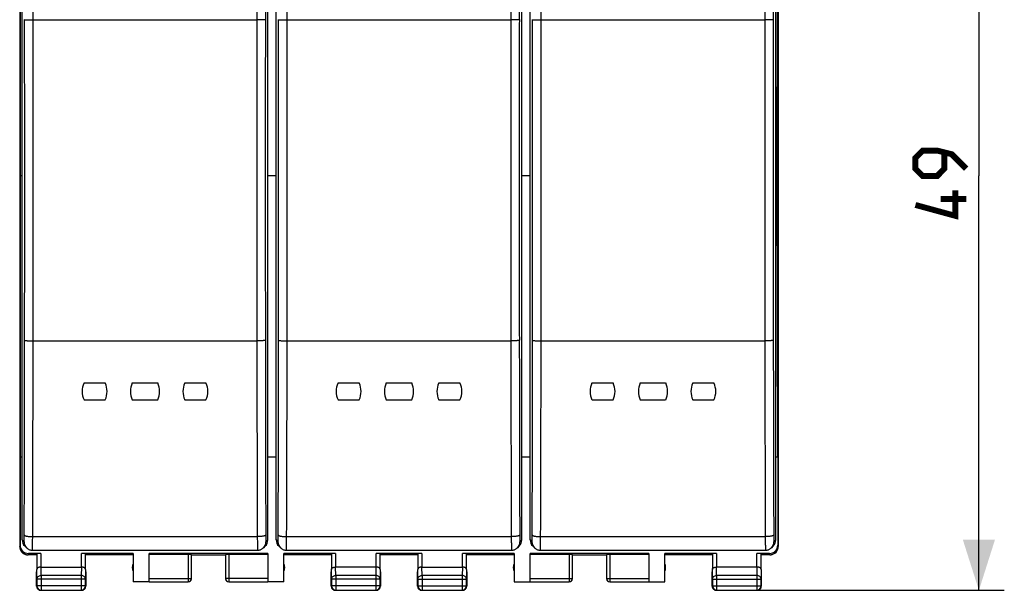
# Model space of a CAD drawing. Units: millimetres. Extents: x -73 to 36, y -24 to 47.
# Drawn here: x -22 to 36, y -24 to 9 of the extents above; entities that cross this region are included whole.
import ezdxf

# ---------------------------------------------------------------- set-up
doc = ezdxf.new("R2010")
doc.units = ezdxf.units.MM
doc.header["$LTSCALE"] = 16.335
doc.layers.get('0').update_dxf_attribs({"linetype": 'CONTINUOUS'})
for name, color, linetype in [('ASSI', 7, 'CONTINUOUS'), ('DRAFT', 7, 'CONTINUOUS'), ('RACCORDO', 7, 'CONTINUOUS'), ('SMUSSO', 7, 'CONTINUOUS')]:
    doc.layers.add(name, color=color, linetype=linetype)
doc.styles.get("Standard").update_dxf_attribs({"font": 'txt', "width": 0.8})
doc.dimstyles.new('DIMSTYLE_1', dxfattribs={"dimtxt": 3, "dimasz": 3, "dimexe": 1.5, "dimexo": 0.5, "dimgap": 0.75, "dimtad": 1, "dimtxsty": 'STANDARD', "dimblk": '_FILLED', "dimblk1": '_FILLED', "dimblk2": '_FILLED', "dimcen": 0, "dimazin": 2, "dimtfac": 1, "dimtofl": 0, "dimtmove": 0, "dimatfit": 3, "dimldrblk": '_FILLED', "dimfxl": 1, "dimtolj": 1, "dimarcsym": 0})

# ---------------------------------------------------------------- blocks, each defined once
blk = doc.blocks.new('_FILLED')
at = {"color": 0, "linetype": 'BYBLOCK'}
blk.add_solid([(0, 0), (-1, 0.317), (-1, -0.317)], dxfattribs=at)
blk = doc.blocks.new('*D1')
at = {"color": 7, "linetype": 'CONTINUOUS'}
for p, q in [((21.65, 24.5), (35.75, 24.5)), ((34.25, 24.5), (34.25, 0)), ((34.25, -24.5), (34.25, 0)), ((19.25, -24.5), (35.75, -24.5))]:
    blk.add_line(p, q, dxfattribs=at)
at = {"color": 7, "linetype": 'CONTINUOUS', "xscale": 3, "yscale": 3, "zscale": 3}
for p, rotation in [((34.25, 24.5), 90), ((34.25, -24.5), 270)]:
    blk.add_blockref('_FILLED', p, dxfattribs=dict(at, rotation=rotation))
at = {"color": 7, "linetype": 'CONTINUOUS', "insert": (30.5, 0), "char_height": 3, "width": 7.07143, "attachment_point": 2, "rotation": 90, "line_spacing_factor": 0.9}
blk.add_mtext('{\\ftxt;\\W0.0001;\\H0.0001;\\~}{\\ftxt;\\W1.5714285714;\\H3.0; }{\\ftxt;\\W0.0001;\\H0.0001;\\~}', dxfattribs=at)

msp = doc.modelspace()

# ---------------------------------------------------------------- linework, layer by layer
at = {"color": 7, "linetype": 'CONTINUOUS'}
for p, q in [((-22.4, 21.9), (-22.4, -21.9)), ((-22.374, 21.821), (-22.374, -21.821)), ((22.374, 21.821), (22.374, -21.821)), ((22.4, 21.9), (22.4, -21.9)), ((-22.345, 0), (-22.373, 16.6)), ((22.345, 0), (22.373, 16.6)), ((-22.373, -16.6), (-22.345, 0)), ((22.373, -16.6), (22.345, 0)), ((-18.6, -12.241), (-17.35, -12.241)), ((-15.75, -12.241), (-14.25, -12.241)), ((-12.65, -12.241), (-11.4, -12.241)), ((-3.6, -12.241), (-2.35, -12.241)), ((-0.75, -12.241), (0.75, -12.241)), ((2.35, -12.241), (3.6, -12.241)), ((11.4, -12.241), (12.65, -12.241)), ((14.25, -12.241), (15.75, -12.241)), ((17.35, -12.241), (18.6, -12.241)), ((-18.6, -13.237), (-17.35, -13.237)), ((-15.75, -13.237), (-14.25, -13.237)), ((-12.65, -13.237), (-11.4, -13.237)), ((-3.6, -13.237), (-2.35, -13.237)), ((-0.75, -13.237), (0.75, -13.237)), ((2.35, -13.237), (3.6, -13.237)), ((11.4, -13.237), (12.65, -13.237)), ((14.25, -13.237), (15.75, -13.237)), ((17.35, -13.237), (18.6, -13.237)), ((-22.373, -16.6), (-22.373, -21.821)), ((22.373, -16.6), (22.373, -21.821)), ((-21.4, -22.4), (-21.9, -22.4)), ((-21.143, -22.321), (-21.874, -22.321)), ((-21.393, -22.334), (-21.393, -23.267)), ((-15.691, -22.321), (-18.757, -22.321)), ((-18.507, -23.267), (-18.507, -22.334)), ((-15.7, -22.4), (-18.5, -22.4)), ((-15.7, -22.4), (-15.691, -22.321)), ((-15.691, -22.321), (-15.691, -23.991)), ((-7.741, -22.321), (-14.759, -22.321)), ((-14.759, -23.991), (-14.759, -22.321)), ((-14.75, -23.991), (-14.75, -22.321)), ((-12.45, -22.374), (-14.75, -22.374)), ((-12.25, -23.798), (-12.25, -22.384)), ((-12.25, -22.4), (-10.25, -22.4)), ((-10.25, -22.384), (-10.25, -23.798)), ((-7.75, -22.374), (-10.05, -22.374)), ((-7.75, -22.321), (-7.75, -23.991)), ((-7.741, -22.321), (-7.741, -23.991)), ((-3.743, -22.321), (-6.809, -22.321)), ((-6.809, -22.321), (-6.8, -22.4)), ((-6.809, -23.991), (-6.809, -22.321)), ((-4, -22.4), (-6.8, -22.4)), ((-3.993, -22.334), (-3.993, -23.267)), ((1.357, -22.321), (-1.357, -22.321)), ((-1.107, -23.267), (-1.107, -22.334)), ((1.1, -22.4), (-1.1, -22.4)), ((1.107, -22.334), (1.107, -23.267)), ((6.808, -22.321), (3.743, -22.321)), ((3.993, -23.267), (3.993, -22.334)), ((6.8, -22.4), (4, -22.4)), ((6.8, -22.4), (6.808, -22.321)), ((6.808, -22.321), (6.808, -23.992)), ((14.759, -22.321), (7.741, -22.321)), ((7.741, -23.992), (7.741, -22.321)), ((7.75, -23.992), (7.75, -22.321)), ((10.05, -22.374), (7.75, -22.374)), ((10.25, -23.798), (10.25, -22.384)), ((10.25, -22.4), (12.25, -22.4)), ((12.25, -22.384), (12.25, -23.798)), ((14.75, -22.374), (12.45, -22.374)), ((14.75, -22.321), (14.75, -23.992)), ((14.759, -22.321), (14.759, -23.992)), ((18.757, -22.321), (15.692, -22.321)), ((15.692, -22.321), (15.7, -22.4)), ((15.692, -23.992), (15.692, -22.321)), ((18.5, -22.4), (15.7, -22.4)), ((18.507, -22.334), (18.507, -23.267)), ((21.874, -22.321), (21.143, -22.321)), ((21.393, -23.267), (21.393, -22.334)), ((21.9, -22.4), (21.4, -22.4)), ((-21.143, -23.123), (-18.757, -23.123)), ((-1.357, -23.123), (-3.743, -23.123)), ((1.357, -23.123), (3.743, -23.123)), ((21.143, -23.123), (18.757, -23.123)), ((-21.4, -23.844), (-21.4, -23.41)), ((-18.5, -23.41), (-18.5, -23.844)), ((-4, -23.844), (-4, -23.41)), ((-1.1, -23.41), (-1.1, -23.844)), ((1.1, -23.844), (1.1, -23.41)), ((4, -23.41), (4, -23.844)), ((18.5, -23.844), (18.5, -23.41)), ((21.4, -23.41), (21.4, -23.844)), ((-21.387, -23.844), (-21.387, -24.237)), ((-18.513, -24.237), (-18.513, -23.844)), ((-15.691, -23.991), (-15.7, -24)), ((-14.75, -23.991), (-15.691, -23.991)), ((-14.75, -23.998), (-12.45, -23.998)), ((-10.05, -23.998), (-7.75, -23.998)), ((-6.809, -23.991), (-7.75, -23.991)), ((-6.8, -24), (-6.809, -23.991)), ((-3.987, -23.844), (-3.987, -24.237)), ((-1.113, -24.237), (-1.113, -23.844)), ((1.112, -23.844), (1.112, -24.238)), ((3.988, -24.238), (3.988, -23.844)), ((6.808, -23.992), (7.75, -23.992)), ((7.75, -23.998), (10.05, -23.998)), ((12.45, -23.998), (14.75, -23.998)), ((14.75, -23.992), (15.692, -23.992)), ((18.512, -23.844), (18.512, -24.238)), ((21.388, -24.238), (21.388, -23.844)), ((-21.137, -24.487), (-18.763, -24.487)), ((-3.737, -24.487), (-1.363, -24.487)), ((1.362, -24.488), (3.738, -24.488)), ((18.762, -24.488), (21.138, -24.488))]:
    msp.add_line(p, q, dxfattribs=at)
at = {"color": 250, "linetype": 'CONTINUOUS'}
for p, q in [((-22.399, -21.9), (-22.373, -21.821)), ((22.373, -21.821), (22.399, -21.9)), ((-21.9, -22.4), (-21.874, -22.321)), ((-21.9, -22.4), (-21.873, -22.321)), ((-21.143, -22.321), (-21.143, -23.123)), ((-18.757, -23.123), (-18.757, -22.321)), ((-12.45, -22.374), (-12.45, -23.998)), ((-10.05, -22.374), (-10.05, -23.998)), ((-3.743, -22.321), (-3.743, -23.123)), ((-1.357, -23.123), (-1.357, -22.321)), ((1.357, -22.321), (1.357, -23.123)), ((3.743, -23.123), (3.743, -22.321)), ((10.05, -22.374), (10.05, -23.998)), ((12.45, -22.374), (12.45, -23.998)), ((18.757, -22.321), (18.757, -23.123)), ((21.143, -23.123), (21.143, -22.321)), ((21.873, -22.321), (21.9, -22.4)), ((21.874, -22.321), (21.9, -22.4)), ((-21.137, -23.628), (-21.142, -23.123)), ((-18.758, -23.123), (-18.763, -23.628)), ((-3.737, -23.628), (-3.742, -23.123)), ((-1.358, -23.123), (-1.363, -23.628)), ((1.362, -23.628), (1.357, -23.123)), ((3.743, -23.123), (3.738, -23.628)), ((18.762, -23.628), (18.757, -23.123)), ((21.143, -23.123), (21.138, -23.628)), ((-21.387, -23.844), (-21.393, -23.267)), ((-18.763, -23.628), (-21.137, -23.628)), ((-21.137, -23.628), (-21.137, -24.487)), ((-18.763, -23.628), (-18.763, -24.487)), ((-18.507, -23.267), (-18.513, -23.844)), ((-14.75, -23.798), (-12.25, -23.798)), ((-7.75, -23.798), (-10.25, -23.798)), ((-3.987, -23.844), (-3.993, -23.267)), ((-1.363, -23.628), (-3.737, -23.628)), ((-3.737, -23.628), (-3.737, -24.487)), ((-1.363, -23.628), (-1.363, -24.487)), ((-1.107, -23.267), (-1.113, -23.844)), ((1.112, -23.844), (1.107, -23.267)), ((3.738, -23.628), (1.362, -23.628)), ((1.362, -23.628), (1.362, -24.488)), ((3.738, -23.628), (3.738, -24.488)), ((3.993, -23.267), (3.988, -23.844)), ((7.75, -23.798), (10.25, -23.798)), ((12.25, -23.798), (14.75, -23.798)), ((18.512, -23.844), (18.507, -23.267)), ((21.138, -23.628), (18.762, -23.628)), ((18.762, -23.628), (18.762, -24.488)), ((21.138, -23.628), (21.138, -24.488)), ((21.393, -23.267), (21.388, -23.844)), ((-18.513, -23.844), (-21.387, -23.844)), ((-18.513, -24.237), (-21.387, -24.237)), ((-1.113, -23.844), (-3.987, -23.844)), ((-1.113, -24.237), (-3.987, -24.237)), ((1.112, -23.844), (3.988, -23.844)), ((1.112, -24.238), (3.988, -24.238)), ((18.512, -23.844), (21.388, -23.844)), ((18.512, -24.238), (21.388, -24.238))]:
    msp.add_line(p, q, dxfattribs=at)
at = {"color": 7, "linetype": 'CONTINUOUS', "const_width": 0.35}
for points in [[(33.5, 0.429), (32.643, 1.286), (31.786, 1.5), (30.929, 1.5), (30.5, 1.071), (30.5, 0.429), (30.929, 0), (31.786, 0), (32.214, 0.429), (32.214, 1.357)], [(32.857, -0.857), (32.857, -2.357), (30.5, -1.714)], [(33.5, -1.357), (32, -1.357)]]:
    msp.add_lwpolyline(points, dxfattribs=at)
at = {"color": 7, "linetype": 'CONTINUOUS'}
for centre, radius, start, end in [((-17.519, -12.739), 1.191, 155.27773, 204.72227), ((-18.431, -12.739), 1.191, 335.27773, 24.72227), ((-14.669, -12.739), 1.191, 155.27773, 204.72227), ((-15.331, -12.739), 1.191, 335.27773, 24.72227), ((-11.569, -12.739), 1.191, 155.27773, 204.72227), ((-11.563, -12.741), 1.196, 155.29009, 157.86552), ((-12.487, -12.742), 1.196, 22.13878, 24.71), ((-12.481, -12.739), 1.191, 335.27773, 24.72227), ((-2.519, -12.739), 1.191, 155.27773, 204.72227), ((-3.431, -12.739), 1.191, 335.27773, 24.72227), ((0.331, -12.739), 1.191, 155.27773, 204.72227), ((-0.331, -12.739), 1.191, 335.27773, 24.72227), ((3.431, -12.739), 1.191, 155.27773, 204.72227), ((3.437, -12.741), 1.196, 155.29009, 157.86552), ((2.513, -12.742), 1.196, 22.13878, 24.71), ((2.519, -12.739), 1.191, 335.27773, 24.72227), ((12.481, -12.739), 1.191, 155.27773, 204.72227), ((11.569, -12.739), 1.191, 335.27773, 24.72227), ((15.331, -12.739), 1.191, 155.27773, 204.72227), ((14.669, -12.739), 1.191, 335.27773, 24.72227), ((18.431, -12.739), 1.191, 155.27773, 204.72227), ((18.437, -12.741), 1.196, 155.29009, 157.86552), ((17.513, -12.742), 1.196, 22.13878, 24.71), ((17.519, -12.739), 1.191, 335.27773, 24.72227), ((-11.565, -12.738), 1.195, 202.13343, 204.72277), ((-12.485, -12.738), 1.195, 335.2773, 337.88474), ((3.435, -12.738), 1.195, 202.13343, 204.72277), ((2.515, -12.738), 1.195, 335.2773, 337.88474), ((18.435, -12.738), 1.195, 202.13343, 204.72277), ((17.515, -12.738), 1.195, 335.2773, 337.88474), ((-21.9, -21.9), 0.5, 179.99981, 262.98707), ((21.9, -21.9), 0.5, 274.75321, 0.00013), ((-21.9, -21.899), 0.501, 262.99138, 269.99666), ((21.9, -21.9), 0.5, 270.00207, 274.75234), ((-15.25, -23.15), 0.5, 154.15807, 205.84193), ((-7.25, -23.15), 0.5, 334.15807, 25.84193), ((7.25, -23.15), 0.5, 154.15807, 205.84193), ((15.25, -23.15), 0.5, 334.15807, 25.84193), ((-12.45, -23.798), 0.2, 269.99955, 359.99762), ((-12.45, -23.8), 0.2, 270.00043, 356.25068), ((-10.05, -23.8), 0.2, 183.74932, 269.99957), ((10.05, -23.798), 0.2, 269.99975, 359.99946), ((10.05, -23.8), 0.2, 270.00044, 0.00044), ((12.45, -23.798), 0.2, 180.00054, 270.00025), ((12.45, -23.8), 0.2, 179.99956, 269.99956), ((-21.15, -24.25), 0.25, 179.99974, 270.00026), ((-21.137, -24.237), 0.25, 180.00249, 269.99751), ((-18.763, -24.237), 0.25, 270.00249, 359.99751), ((-18.75, -24.25), 0.25, 269.99974, 0.00026), ((-3.75, -24.25), 0.25, 179.99974, 270.00026), ((-3.737, -24.237), 0.25, 180.00249, 269.99751), ((-1.363, -24.237), 0.25, 270.00249, 359.99751), ((-1.35, -24.25), 0.25, 269.99974, 0.00026), ((1.35, -24.25), 0.25, 179.99988, 270.00012), ((1.362, -24.238), 0.25, 180.00204, 269.99796), ((3.738, -24.238), 0.25, 270.00204, 359.99796), ((3.75, -24.25), 0.25, 269.99988, 0.00012), ((18.75, -24.25), 0.25, 179.99988, 270.00012), ((18.762, -24.238), 0.25, 180.00204, 269.99796), ((21.138, -24.238), 0.25, 270.00204, 359.99796), ((21.15, -24.25), 0.25, 269.99988, 0.00012)]:
    msp.add_arc(centre, radius, start, end, dxfattribs=at)
at = {"color": 250, "linetype": 'CONTINUOUS'}
msp.add_arc((-10.05, -23.798), 0.2, 180.00239, 270.00045, dxfattribs=at)
at = {"color": 7, "linetype": 'CONTINUOUS'}
for centre, major_axis, ratio, start_param, end_param in [((-21.874, -21.821), (-0.158, -0.475), 0.998478, -1.248833, 0.32105), ((-21.873, -21.821), (-0.158, -0.475), 0.998478, -1.248833, 0.32105), ((21.873, -21.821), (-0.158, 0.475), 0.998478, -3.462643, -1.89276), ((21.874, -21.821), (-0.158, 0.475), 0.998478, -3.462643, -1.89276), ((-21.143, -22.334), (0.25, 0), 0.052408, 1.570796, 3.135775), ((-18.757, -22.334), (0.25, 0), 0.052408, 0.005818, 1.570796), ((-12.45, -22.384), (0.2, 0), 0.052408, 0, 1.570796), ((-10.05, -22.384), (0.2, 0), 0.052408, 1.570796, 3.141593), ((-3.743, -22.334), (0.25, 0), 0.052408, 1.570796, 3.135775), ((-1.357, -22.334), (0.25, 0), 0.052408, 0.005818, 1.570796), ((1.357, -22.334), (0.25, 0), 0.052408, 1.570796, 3.136357), ((3.743, -22.334), (0.25, 0), 0.052408, 0.005236, 1.570796), ((10.05, -22.384), (0.2, 0), 0.052408, 0, 1.570796), ((12.45, -22.384), (0.2, 0), 0.052408, 1.570796, 3.141593), ((18.757, -22.334), (0.25, 0), 0.052408, 1.570796, 3.136357), ((21.143, -22.334), (0.25, 0), 0.052408, 0.005236, 1.570796)]:
    msp.add_ellipse(centre, major_axis=major_axis, ratio=ratio, start_param=start_param, end_param=end_param, dxfattribs=at)
for points, knots in [([(-21.143, -23.123), (-21.177, -23.123), (-21.241, -23.131), (-21.336, -23.165), (-21.392, -23.227), (-21.393, -23.267)], [0, 0, 0, 0, 0.331208, 0.614651, 1, 1, 1, 1]), ([(-18.507, -23.267), (-18.508, -23.227), (-18.564, -23.165), (-18.66, -23.131), (-18.724, -23.123), (-18.758, -23.123)], [0, 0, 0, 0, 0.385271, 0.668815, 1, 1, 1, 1]), ([(-3.993, -23.267), (-3.992, -23.227), (-3.936, -23.165), (-3.84, -23.131), (-3.776, -23.123), (-3.742, -23.123)], [0, 0, 0, 0, 0.385271, 0.668815, 1, 1, 1, 1]), ([(-1.107, -23.267), (-1.108, -23.227), (-1.164, -23.165), (-1.26, -23.131), (-1.324, -23.123), (-1.358, -23.123)], [0, 0, 0, 0, 0.385271, 0.668815, 1, 1, 1, 1]), ([(1.357, -23.123), (1.322, -23.123), (1.258, -23.131), (1.163, -23.165), (1.107, -23.227), (1.107, -23.267)], [0, 0, 0, 0, 0.331269, 0.614724, 1, 1, 1, 1]), ([(3.993, -23.267), (3.993, -23.227), (3.937, -23.165), (3.841, -23.131), (3.777, -23.123), (3.743, -23.123)], [0, 0, 0, 0, 0.385205, 0.668751, 1, 1, 1, 1]), ([(18.507, -23.267), (18.507, -23.227), (18.563, -23.165), (18.659, -23.131), (18.723, -23.123), (18.757, -23.123)], [0, 0, 0, 0, 0.385205, 0.668751, 1, 1, 1, 1]), ([(21.393, -23.267), (21.393, -23.227), (21.337, -23.165), (21.241, -23.131), (21.177, -23.123), (21.143, -23.123)], [0, 0, 0, 0, 0.385205, 0.668751, 1, 1, 1, 1])]:
    msp.add_open_spline(points, degree=3, knots=knots, dxfattribs=at)
at = {"color": 250, "linetype": 'CONTINUOUS'}
for points, knots in [([(-21.387, -23.844), (-21.387, -23.788), (-21.324, -23.667), (-21.199, -23.628), (-21.137, -23.628)], [0, 0, 0, 0, 0.474774, 1, 1, 1, 1]), ([(-18.513, -23.844), (-18.513, -23.788), (-18.576, -23.667), (-18.701, -23.628), (-18.763, -23.628)], [0, 0, 0, 0, 0.474774, 1, 1, 1, 1]), ([(-3.987, -23.844), (-3.987, -23.788), (-3.924, -23.667), (-3.799, -23.628), (-3.737, -23.628)], [0, 0, 0, 0, 0.474774, 1, 1, 1, 1]), ([(-1.113, -23.844), (-1.113, -23.788), (-1.176, -23.667), (-1.301, -23.628), (-1.363, -23.628)], [0, 0, 0, 0, 0.474774, 1, 1, 1, 1]), ([(1.112, -23.844), (1.112, -23.788), (1.174, -23.667), (1.299, -23.628), (1.362, -23.628)], [0, 0, 0, 0, 0.474764, 1, 1, 1, 1]), ([(3.988, -23.844), (3.988, -23.788), (3.926, -23.667), (3.801, -23.628), (3.738, -23.628)], [0, 0, 0, 0, 0.474764, 1, 1, 1, 1]), ([(18.512, -23.844), (18.512, -23.788), (18.574, -23.667), (18.699, -23.628), (18.762, -23.628)], [0, 0, 0, 0, 0.474764, 1, 1, 1, 1]), ([(21.388, -23.844), (21.388, -23.788), (21.326, -23.667), (21.201, -23.628), (21.138, -23.628)], [0, 0, 0, 0, 0.474764, 1, 1, 1, 1])]:
    msp.add_open_spline(points, degree=3, knots=knots, dxfattribs=at)
at = {"layer": 'ASSI', "color": 7, "linetype": 'CONTINUOUS'}
for p, q in [((-21.646, -22.127), (-8.354, -22.127)), ((-6.646, -22.127), (6.646, -22.127)), ((8.354, -22.127), (21.646, -22.127))]:
    msp.add_line(p, q, dxfattribs=at)
for centre, start, end in [((-15.25, -23.15), 154.15807, 205.84193), ((-7.25, -23.15), 334.15807, 25.84193), ((7.25, -23.15), 154.15807, 205.84193), ((15.25, -23.15), 334.15807, 25.84193)]:
    msp.add_arc(centre, 0.5, start, end, dxfattribs=at)
at = {"layer": 'DRAFT', "color": 7, "linetype": 'CONTINUOUS'}
for p, q in [((-22.25, 0), (-22.345, 0)), ((-7.25, 0), (-7.75, 0)), ((7.75, 0), (7.25, 0)), ((22.345, 0), (22.25, 0)), ((22.25, -16.6), (22.373, -16.6)), ((-21.4, -22.4), (-21.9, -22.4)), ((-15.7, -22.4), (-18.5, -22.4)), ((-12.25, -22.4), (-10.25, -22.4)), ((-4, -22.4), (-6.8, -22.4)), ((1.1, -22.4), (-1.1, -22.4)), ((6.8, -22.4), (4, -22.4)), ((10.25, -22.4), (12.25, -22.4)), ((18.5, -22.4), (15.7, -22.4)), ((21.9, -22.4), (21.4, -22.4)), ((-14.759, -23.991), (-15.691, -23.991)), ((-6.809, -23.991), (-7.741, -23.991)), ((6.808, -23.992), (7.741, -23.992)), ((14.759, -23.992), (15.692, -23.992))]:
    msp.add_line(p, q, dxfattribs=at)
at = {"layer": 'RACCORDO', "color": 7, "linetype": 'CONTINUOUS'}
for p, q in [((-22.4, 21.9), (-22.4, -21.9)), ((-22.25, -21.523), (-22.25, 21.618)), ((-7.75, -21.523), (-7.75, 21.618)), ((-7.25, -21.523), (-7.25, 21.618)), ((7.25, -21.523), (7.25, 21.618)), ((7.75, -21.523), (7.75, 21.618)), ((22.25, -21.523), (22.25, 21.618)), ((22.4, 21.9), (22.4, -21.9)), ((-22.104, -21.876), (-21.999, -21.981)), ((-7.896, -21.876), (-8.001, -21.981)), ((-7.104, -21.876), (-6.999, -21.981)), ((7.104, -21.876), (6.999, -21.981)), ((7.896, -21.876), (8.001, -21.981)), ((22.104, -21.876), (21.999, -21.981)), ((-21.981, -22.393), (-21.98, -22.394)), ((-12.453, -22.374), (-14.75, -22.374)), ((-7.75, -22.374), (-10.047, -22.374)), ((10.047, -22.374), (7.75, -22.374)), ((14.75, -22.374), (12.453, -22.374)), ((21.981, -22.393), (21.98, -22.394)), ((-21.143, -23.123), (-18.757, -23.123)), ((-1.357, -23.123), (-3.743, -23.123)), ((1.357, -23.123), (3.743, -23.123)), ((21.143, -23.123), (18.757, -23.123)), ((-21.4, -24.25), (-21.4, -23.41)), ((-18.5, -23.41), (-18.5, -24.25)), ((-4, -24.25), (-4, -23.41)), ((-1.1, -23.41), (-1.1, -24.25)), ((1.1, -24.25), (1.1, -23.41)), ((4, -23.41), (4, -24.25)), ((18.5, -24.25), (18.5, -23.41)), ((21.4, -23.41), (21.4, -24.25))]:
    msp.add_line(p, q, dxfattribs=at)
at = {"layer": 'RACCORDO', "color": 250, "linetype": 'CONTINUOUS'}
for p, q in [((-21.608, -9.749), (-21.608, 9.225)), ((-21.608, 9.225), (-8.392, 9.225)), ((-8.392, 9.225), (-8.392, -9.749)), ((-6.608, -9.749), (-6.608, 9.225)), ((-6.608, 9.225), (6.608, 9.225)), ((6.608, 9.225), (6.608, -9.749)), ((8.392, -9.749), (8.392, 9.225)), ((8.392, 9.225), (21.608, 9.225)), ((21.608, 9.225), (21.608, -9.749)), ((-21.608, -9.749), (-8.392, -9.749)), ((-6.608, -9.749), (6.608, -9.749)), ((8.392, -9.749), (21.608, -9.749)), ((-21.634, -21.327), (-8.366, -21.327)), ((-6.634, -21.327), (6.634, -21.327)), ((8.366, -21.327), (21.634, -21.327)), ((-22.25, -21.523), (-22.146, -21.627)), ((-7.854, -21.627), (-7.75, -21.523)), ((-7.25, -21.523), (-7.146, -21.627)), ((7.146, -21.627), (7.25, -21.523)), ((7.75, -21.523), (7.854, -21.627)), ((22.146, -21.627), (22.25, -21.523)), ((-21.393, -22.334), (-21.393, -23.267)), ((-18.507, -23.267), (-18.507, -22.334)), ((-12.453, -22.374), (-12.453, -23.998)), ((-10.047, -22.374), (-10.047, -23.998)), ((-3.993, -22.334), (-3.993, -23.267)), ((-1.107, -23.267), (-1.107, -22.334)), ((1.107, -22.334), (1.107, -23.267)), ((3.993, -23.267), (3.993, -22.334)), ((10.047, -22.374), (10.047, -23.998)), ((12.453, -22.374), (12.453, -23.998)), ((18.507, -22.334), (18.507, -23.267)), ((21.393, -23.267), (21.393, -22.334)), ((-21.137, -23.628), (-21.142, -23.123)), ((-18.758, -23.123), (-18.763, -23.628)), ((-3.737, -23.628), (-3.742, -23.123)), ((-1.358, -23.123), (-1.363, -23.628)), ((1.362, -23.628), (1.357, -23.123)), ((3.743, -23.123), (3.738, -23.628)), ((18.762, -23.628), (18.757, -23.123)), ((21.143, -23.123), (21.138, -23.628)), ((-21.387, -23.844), (-21.393, -23.267)), ((-18.763, -23.628), (-21.137, -23.628)), ((-21.137, -23.628), (-21.137, -24.487)), ((-18.763, -23.628), (-18.763, -24.487)), ((-18.507, -23.267), (-18.513, -23.844)), ((-14.75, -23.798), (-12.253, -23.798)), ((-7.75, -23.798), (-10.247, -23.798)), ((-3.987, -23.844), (-3.993, -23.267)), ((-1.363, -23.628), (-3.737, -23.628)), ((-3.737, -23.628), (-3.737, -24.487)), ((-1.363, -23.628), (-1.363, -24.487)), ((-1.107, -23.267), (-1.113, -23.844)), ((1.112, -23.844), (1.107, -23.267)), ((3.738, -23.628), (1.362, -23.628)), ((1.362, -23.628), (1.362, -24.488)), ((3.738, -23.628), (3.738, -24.488)), ((3.993, -23.267), (3.988, -23.844)), ((7.75, -23.798), (10.247, -23.798)), ((12.253, -23.798), (14.75, -23.798)), ((18.512, -23.844), (18.507, -23.267)), ((21.138, -23.628), (18.762, -23.628)), ((18.762, -23.628), (18.762, -24.488)), ((21.138, -23.628), (21.138, -24.488)), ((21.393, -23.267), (21.388, -23.844)), ((-18.513, -23.844), (-21.387, -23.844)), ((-21.387, -23.844), (-21.387, -24.237)), ((-18.513, -24.237), (-21.387, -24.237)), ((-18.513, -24.237), (-18.513, -23.844)), ((-14.748, -23.998), (-12.453, -23.998)), ((-10.047, -23.998), (-7.752, -23.998)), ((-1.113, -23.844), (-3.987, -23.844)), ((-3.987, -23.844), (-3.987, -24.237)), ((-1.113, -24.237), (-3.987, -24.237)), ((-1.113, -24.237), (-1.113, -23.844)), ((1.112, -23.844), (3.988, -23.844)), ((1.112, -23.844), (1.112, -24.238)), ((1.112, -24.238), (3.988, -24.238)), ((3.988, -24.238), (3.988, -23.844)), ((7.752, -23.998), (10.047, -23.998)), ((12.453, -23.998), (14.748, -23.998)), ((18.512, -23.844), (21.388, -23.844)), ((18.512, -23.844), (18.512, -24.238)), ((18.512, -24.238), (21.388, -24.238)), ((21.388, -24.238), (21.388, -23.844)), ((-21.137, -24.487), (-18.763, -24.487)), ((-3.737, -24.487), (-1.363, -24.487)), ((1.362, -24.488), (3.738, -24.488)), ((18.762, -24.488), (21.138, -24.488))]:
    msp.add_line(p, q, dxfattribs=at)
at = {"layer": 'RACCORDO', "color": 7, "linetype": 'CONTINUOUS'}
for points in [[(-21.999, -21.981), (-21.991, -21.989), (-21.967, -22.01), (-21.941, -22.031), (-21.913, -22.05), (-21.883, -22.067), (-21.852, -22.082), (-21.82, -22.096), (-21.786, -22.107), (-21.75, -22.116), (-21.714, -22.122), (-21.676, -22.126), (-21.646, -22.127)], [(-8.354, -22.127), (-8.325, -22.126), (-8.288, -22.122), (-8.252, -22.116), (-8.217, -22.108), (-8.183, -22.097), (-8.151, -22.084), (-8.12, -22.069), (-8.091, -22.052), (-8.063, -22.033), (-8.037, -22.014), (-8.013, -21.992), (-8.001, -21.981)], [(-6.999, -21.981), (-6.991, -21.989), (-6.967, -22.01), (-6.941, -22.031), (-6.913, -22.05), (-6.883, -22.067), (-6.852, -22.082), (-6.82, -22.096), (-6.786, -22.107), (-6.75, -22.116), (-6.714, -22.122), (-6.676, -22.126), (-6.646, -22.127)], [(6.646, -22.127), (6.675, -22.126), (6.712, -22.122), (6.748, -22.116), (6.783, -22.108), (6.817, -22.097), (6.849, -22.084), (6.88, -22.069), (6.909, -22.052), (6.937, -22.033), (6.963, -22.014), (6.987, -21.992), (6.999, -21.981)], [(8.001, -21.981), (8.009, -21.989), (8.033, -22.01), (8.059, -22.031), (8.087, -22.05), (8.117, -22.067), (8.148, -22.082), (8.18, -22.096), (8.214, -22.107), (8.25, -22.116), (8.286, -22.122), (8.324, -22.126), (8.354, -22.127)], [(21.646, -22.127), (21.675, -22.126), (21.712, -22.122), (21.748, -22.116), (21.783, -22.108), (21.817, -22.097), (21.849, -22.084), (21.88, -22.069), (21.909, -22.052), (21.937, -22.033), (21.963, -22.014), (21.987, -21.992), (21.999, -21.981)]]:
    msp.add_lwpolyline(points, dxfattribs=at)
at = {"layer": 'RACCORDO', "color": 250, "linetype": 'CONTINUOUS'}
for centre, radius, start, end in [((-3476.381, 7.516), 3454.774, 0.028342, 0.222053), ((3439.296, 7.531), 3447.689, 179.777748, 179.971857), ((3401.595, 7.557), 3409.488, 179.776506, 179.971699), ((-3461.381, 7.516), 3454.774, 0.028342, 0.222053), ((3454.296, 7.531), 3447.689, 179.777748, 179.971857), ((3416.595, 7.557), 3409.488, 179.776506, 179.971699), ((-3446.381, 7.516), 3454.774, 0.028342, 0.222053), ((3469.296, 7.531), 3447.689, 179.777748, 179.971857), ((3431.595, 7.557), 3409.488, 179.776506, 179.971699), ((-3331.086, -8.136), 3308.978, 359.773309, 359.972665), ((-3367.661, -8.162), 3346.053, 359.774569, 359.972817), ((3367.637, -8.096), 3376.03, 180.028063, 180.224551), ((3330.73, -8.07), 3338.623, 180.02822, 180.225806), ((-3316.086, -8.136), 3308.978, 359.773309, 359.972665), ((-3352.661, -8.162), 3346.053, 359.774569, 359.972817), ((3382.637, -8.096), 3376.03, 180.028063, 180.224551), ((3345.73, -8.07), 3338.623, 180.02822, 180.225806), ((-3301.086, -8.136), 3308.978, 359.773309, 359.972665), ((-3337.661, -8.162), 3346.053, 359.774569, 359.972817), ((3397.637, -8.096), 3376.03, 180.028063, 180.224551), ((3360.73, -8.07), 3338.623, 180.02822, 180.225806), ((-21.647, -21.627), 0.499, 180.02882, 225.00873), ((-8.353, -21.627), 0.499, 314.99125, 359.97118), ((-6.647, -21.627), 0.499, 180.02882, 225.00873), ((6.647, -21.627), 0.499, 314.99125, 359.97118), ((8.353, -21.627), 0.499, 180.02882, 225.00873), ((21.647, -21.627), 0.499, 314.99125, 359.97118), ((-21.137, -24.237), 0.25, 180.00249, 269.99751), ((-18.763, -24.237), 0.25, 270.00249, 359.99751), ((-3.737, -24.237), 0.25, 180.00249, 269.99751), ((-1.363, -24.237), 0.25, 270.00249, 359.99751), ((1.362, -24.238), 0.25, 180.00204, 269.99796), ((3.738, -24.238), 0.25, 270.00204, 359.99796), ((18.762, -24.238), 0.25, 180.00204, 269.99796), ((21.138, -24.238), 0.25, 270.00204, 359.99796)]:
    msp.add_arc(centre, radius, start, end, dxfattribs=at)
at = {"layer": 'RACCORDO', "color": 7, "linetype": 'CONTINUOUS'}
for centre, radius, start, end in [((-21.9, -21.9), 0.5, 179.9691, 258.45339), ((21.9, -21.9), 0.5, 281.54661, 0.03092), ((-21.9, -21.899), 0.501, 258.46043, 260.69581), ((-21.9, -21.898), 0.502, 260.81098, 263.11373), ((-21.9, -21.899), 0.501, 263.11291, 265.18755), ((-21.9, -21.901), 0.499, 265.18852, 265.4035), ((-21.9, -21.908), 0.492, 267.69324, 269.9978), ((21.9, -21.908), 0.492, 270.0022, 272.30676), ((21.9, -21.901), 0.499, 274.5965, 274.81148), ((21.9, -21.899), 0.501, 274.81245, 276.88709), ((21.9, -21.898), 0.502, 276.88627, 279.18902), ((21.9, -21.899), 0.501, 279.30419, 281.53957), ((-12.45, -23.8), 0.2, 270.00092, 355.01976), ((-10.05, -23.8), 0.2, 184.98024, 269.99908), ((10.05, -23.8), 0.2, 270.00091, 355.00006), ((10.05, -23.8), 0.2, 355.00152, 357.49798), ((12.45, -23.8), 0.2, 182.50202, 184.99848), ((12.45, -23.8), 0.2, 184.99994, 269.99909), ((-21.15, -24.25), 0.25, 179.99974, 270.00026), ((-18.75, -24.25), 0.25, 269.99974, 0.00026), ((-3.75, -24.25), 0.25, 179.99974, 270.00026), ((-1.35, -24.25), 0.25, 269.99974, 0.00026), ((1.35, -24.25), 0.25, 179.99988, 270.00012), ((3.75, -24.25), 0.25, 269.99988, 0.00012), ((18.75, -24.25), 0.25, 179.99988, 270.00012), ((21.15, -24.25), 0.25, 269.99988, 0.00012)]:
    msp.add_arc(centre, radius, start, end, dxfattribs=at)
for centre, major_axis, ratio, start_param, end_param in [((-21.75, -21.523), (0.487, 0.115), 0.998468, 2.910248, 3.694623), ((-8.25, -21.523), (0.487, -0.115), 0.998468, -0.55303, 0.231344), ((-6.75, -21.523), (0.487, 0.115), 0.998468, 2.910248, 3.694623), ((6.75, -21.523), (0.487, -0.115), 0.998468, -0.55303, 0.231344), ((8.25, -21.523), (0.487, 0.115), 0.998468, 2.910248, 3.694623), ((21.75, -21.523), (0.487, -0.115), 0.998468, -0.55303, 0.231344), ((-12.453, -22.384), (0.2, 0), 0.052408, 0.008727, 1.570796), ((-10.047, -22.384), (0.2, 0), 0.052408, 1.570796, 1.618243), ((10.047, -22.384), (0.2, 0), 0.052408, 0.008727, 1.570796), ((12.453, -22.384), (0.2, 0), 0.052408, 1.570796, 1.618243)]:
    msp.add_ellipse(centre, major_axis=major_axis, ratio=ratio, start_param=start_param, end_param=end_param, dxfattribs=at)
at = {"layer": 'RACCORDO', "color": 250, "linetype": 'CONTINUOUS'}
for points, knots in [([(-22.108, 9.241), (-22.107, 9.24), (-22.103, 9.239), (-22.095, 9.237), (-22.082, 9.236), (-22.065, 9.234), (-22.043, 9.233), (-22.007, 9.231), (-21.953, 9.229), (-21.878, 9.227), (-21.794, 9.226), (-21.703, 9.225), (-21.64, 9.225), (-21.608, 9.225)], [0, 0, 0, 0, 0.007859, 0.024565, 0.050212, 0.084668, 0.127608, 0.178624, 0.303061, 0.453285, 0.623809, 0.808525, 1, 1, 1, 1]), ([(-22.108, -9.714), (-22.107, -8.136), (-22.105, -1.818), (-22.106, 4.501), (-22.108, 9.241)], [0, 0, 0, 0, 0.249802, 1, 1, 1, 1]), ([(-7.892, 9.241), (-7.893, 9.24), (-7.897, 9.239), (-7.905, 9.237), (-7.918, 9.236), (-7.935, 9.234), (-7.957, 9.233), (-7.993, 9.231), (-8.047, 9.229), (-8.122, 9.227), (-8.206, 9.226), (-8.297, 9.225), (-8.36, 9.225), (-8.392, 9.225)], [0, 0, 0, 0, 0.007859, 0.024565, 0.050212, 0.084668, 0.127608, 0.178624, 0.303061, 0.453285, 0.623809, 0.808525, 1, 1, 1, 1]), ([(-7.892, 9.241), (-7.893, 7.66), (-7.895, 1.342), (-7.894, -4.977), (-7.892, -9.714)], [0, 0, 0, 0, 0.250175, 1, 1, 1, 1]), ([(-7.108, 9.241), (-7.107, 9.24), (-7.103, 9.239), (-7.095, 9.237), (-7.082, 9.236), (-7.065, 9.234), (-7.043, 9.233), (-7.007, 9.231), (-6.953, 9.229), (-6.878, 9.227), (-6.794, 9.226), (-6.703, 9.225), (-6.64, 9.225), (-6.608, 9.225)], [0, 0, 0, 0, 0.007859, 0.024565, 0.050212, 0.084668, 0.127608, 0.178624, 0.303061, 0.453285, 0.623809, 0.808525, 1, 1, 1, 1]), ([(-7.108, -9.714), (-7.107, -8.136), (-7.105, -1.818), (-7.106, 4.501), (-7.108, 9.241)], [0, 0, 0, 0, 0.249802, 1, 1, 1, 1]), ([(7.108, 9.241), (7.107, 9.24), (7.103, 9.239), (7.095, 9.237), (7.082, 9.236), (7.065, 9.234), (7.043, 9.233), (7.007, 9.231), (6.953, 9.229), (6.878, 9.227), (6.794, 9.226), (6.703, 9.225), (6.64, 9.225), (6.608, 9.225)], [0, 0, 0, 0, 0.007859, 0.024565, 0.050212, 0.084668, 0.127608, 0.178624, 0.303061, 0.453285, 0.623809, 0.808525, 1, 1, 1, 1]), ([(7.108, 9.241), (7.107, 7.66), (7.105, 1.342), (7.106, -4.977), (7.108, -9.714)], [0, 0, 0, 0, 0.250175, 1, 1, 1, 1]), ([(7.892, 9.241), (7.893, 9.24), (7.897, 9.239), (7.905, 9.237), (7.918, 9.236), (7.935, 9.234), (7.957, 9.233), (7.993, 9.231), (8.047, 9.229), (8.122, 9.227), (8.206, 9.226), (8.297, 9.225), (8.36, 9.225), (8.392, 9.225)], [0, 0, 0, 0, 0.007859, 0.024565, 0.050212, 0.084668, 0.127608, 0.178624, 0.303061, 0.453285, 0.623809, 0.808525, 1, 1, 1, 1]), ([(7.892, -9.714), (7.893, -8.136), (7.895, -1.818), (7.894, 4.501), (7.892, 9.241)], [0, 0, 0, 0, 0.249802, 1, 1, 1, 1]), ([(22.108, 9.241), (22.107, 9.24), (22.103, 9.239), (22.095, 9.237), (22.082, 9.236), (22.065, 9.234), (22.043, 9.233), (22.007, 9.231), (21.953, 9.229), (21.878, 9.227), (21.794, 9.226), (21.703, 9.225), (21.64, 9.225), (21.608, 9.225)], [0, 0, 0, 0, 0.007859, 0.024565, 0.050212, 0.084668, 0.127608, 0.178624, 0.303061, 0.453285, 0.623809, 0.808525, 1, 1, 1, 1]), ([(22.108, 9.241), (22.107, 7.66), (22.105, 1.342), (22.106, -4.977), (22.108, -9.714)], [0, 0, 0, 0, 0.250175, 1, 1, 1, 1]), ([(-22.108, -9.714), (-22.107, -9.716), (-22.103, -9.719), (-22.095, -9.722), (-22.082, -9.725), (-22.057, -9.729), (-22.014, -9.734), (-21.953, -9.739), (-21.879, -9.744), (-21.794, -9.747), (-21.703, -9.749), (-21.64, -9.749), (-21.608, -9.749)], [0, 0, 0, 0, 0.009864, 0.027517, 0.053686, 0.088419, 0.182457, 0.30656, 0.456155, 0.625838, 0.809574, 1, 1, 1, 1]), ([(-7.892, -9.714), (-7.893, -9.716), (-7.897, -9.719), (-7.905, -9.722), (-7.918, -9.725), (-7.943, -9.729), (-7.986, -9.734), (-8.047, -9.739), (-8.121, -9.744), (-8.206, -9.747), (-8.297, -9.749), (-8.36, -9.749), (-8.392, -9.749)], [0, 0, 0, 0, 0.009864, 0.027517, 0.053686, 0.088419, 0.182457, 0.30656, 0.456155, 0.625838, 0.809574, 1, 1, 1, 1]), ([(-7.108, -9.714), (-7.107, -9.716), (-7.103, -9.719), (-7.095, -9.722), (-7.082, -9.725), (-7.057, -9.729), (-7.014, -9.734), (-6.953, -9.739), (-6.879, -9.744), (-6.794, -9.747), (-6.703, -9.749), (-6.64, -9.749), (-6.608, -9.749)], [0, 0, 0, 0, 0.009864, 0.027517, 0.053686, 0.088419, 0.182457, 0.30656, 0.456155, 0.625838, 0.809574, 1, 1, 1, 1]), ([(7.108, -9.714), (7.107, -9.716), (7.103, -9.719), (7.095, -9.722), (7.082, -9.725), (7.057, -9.729), (7.014, -9.734), (6.953, -9.739), (6.879, -9.744), (6.794, -9.747), (6.703, -9.749), (6.64, -9.749), (6.608, -9.749)], [0, 0, 0, 0, 0.009864, 0.027517, 0.053686, 0.088419, 0.182457, 0.30656, 0.456155, 0.625838, 0.809574, 1, 1, 1, 1]), ([(7.892, -9.714), (7.893, -9.716), (7.897, -9.719), (7.905, -9.722), (7.918, -9.725), (7.943, -9.729), (7.986, -9.734), (8.047, -9.739), (8.121, -9.744), (8.206, -9.747), (8.297, -9.749), (8.36, -9.749), (8.392, -9.749)], [0, 0, 0, 0, 0.009864, 0.027517, 0.053686, 0.088419, 0.182457, 0.30656, 0.456155, 0.625838, 0.809574, 1, 1, 1, 1]), ([(22.108, -9.714), (22.107, -9.716), (22.103, -9.719), (22.095, -9.722), (22.082, -9.725), (22.057, -9.729), (22.014, -9.734), (21.953, -9.739), (21.879, -9.744), (21.794, -9.747), (21.703, -9.749), (21.64, -9.749), (21.608, -9.749)], [0, 0, 0, 0, 0.009864, 0.027517, 0.053686, 0.088419, 0.182457, 0.30656, 0.456155, 0.625838, 0.809574, 1, 1, 1, 1]), ([(-22.146, -21.627), (-22.146, -21.628), (-22.145, -21.626), (-22.144, -21.625), (-22.143, -21.62), (-22.143, -21.613), (-22.142, -21.6), (-22.141, -21.585), (-22.139, -21.557), (-22.138, -21.515), (-22.136, -21.456), (-22.135, -21.386), (-22.134, -21.309), (-22.134, -21.255), (-22.134, -21.227)], [0, 0, 0, 0, 0.003423, 0.008138, 0.015131, 0.036043, 0.066133, 0.10517, 0.152889, 0.272857, 0.422462, 0.597114, 0.791675, 1, 1, 1, 1]), ([(-22.134, -21.227), (-22.133, -21.235), (-22.124, -21.246), (-22.108, -21.257), (-22.083, -21.27), (-22.041, -21.284), (-21.979, -21.299), (-21.904, -21.311), (-21.788, -21.323), (-21.697, -21.327), (-21.634, -21.327)], [0, 0, 0, 0, 0.043067, 0.073339, 0.110549, 0.206152, 0.328728, 0.474612, 0.639025, 1, 1, 1, 1]), ([(-21.646, -22.127), (-21.646, -22.127), (-21.645, -22.125), (-21.645, -22.123), (-21.644, -22.118), (-21.644, -22.112), (-21.643, -22.103), (-21.642, -22.089), (-21.641, -22.066), (-21.64, -22.034), (-21.64, -21.996), (-21.639, -21.951), (-21.637, -21.879), (-21.636, -21.776), (-21.635, -21.639), (-21.634, -21.487), (-21.634, -21.381), (-21.634, -21.327)], [0, 0, 0, 0, 0.001349, 0.004853, 0.010602, 0.018603, 0.028855, 0.041345, 0.072926, 0.113103, 0.161609, 0.218072, 0.282083, 0.430851, 0.603514, 0.795182, 1, 1, 1, 1]), ([(-7.866, -21.227), (-7.867, -21.235), (-7.876, -21.246), (-7.892, -21.257), (-7.917, -21.27), (-7.959, -21.284), (-8.021, -21.299), (-8.096, -21.311), (-8.212, -21.323), (-8.303, -21.327), (-8.366, -21.327)], [0, 0, 0, 0, 0.043068, 0.073342, 0.110552, 0.206157, 0.328734, 0.474618, 0.639029, 1, 1, 1, 1]), ([(-8.366, -21.327), (-8.366, -21.381), (-8.366, -21.487), (-8.365, -21.639), (-8.364, -21.776), (-8.363, -21.879), (-8.361, -21.951), (-8.36, -21.996), (-8.36, -22.034), (-8.359, -22.066), (-8.358, -22.089), (-8.357, -22.103), (-8.356, -22.112), (-8.356, -22.118), (-8.355, -22.123), (-8.355, -22.125), (-8.354, -22.127), (-8.354, -22.127)], [0, 0, 0, 0, 0.204818, 0.396486, 0.569149, 0.717917, 0.781928, 0.838391, 0.886897, 0.927074, 0.958655, 0.971145, 0.981397, 0.989398, 0.995147, 0.998651, 1, 1, 1, 1]), ([(-7.866, -21.227), (-7.866, -21.255), (-7.866, -21.309), (-7.865, -21.386), (-7.864, -21.456), (-7.862, -21.515), (-7.861, -21.557), (-7.859, -21.585), (-7.858, -21.6), (-7.857, -21.613), (-7.857, -21.62), (-7.856, -21.625), (-7.855, -21.626), (-7.854, -21.628), (-7.854, -21.627)], [0, 0, 0, 0, 0.208325, 0.402886, 0.577538, 0.727143, 0.847111, 0.89483, 0.933867, 0.963957, 0.984869, 0.991862, 0.996577, 1, 1, 1, 1]), ([(-7.146, -21.627), (-7.146, -21.628), (-7.145, -21.626), (-7.144, -21.625), (-7.143, -21.62), (-7.143, -21.613), (-7.142, -21.6), (-7.141, -21.585), (-7.139, -21.557), (-7.138, -21.515), (-7.136, -21.456), (-7.135, -21.386), (-7.134, -21.309), (-7.134, -21.255), (-7.134, -21.227)], [0, 0, 0, 0, 0.003423, 0.008138, 0.015131, 0.036043, 0.066133, 0.10517, 0.152889, 0.272857, 0.422462, 0.597114, 0.791675, 1, 1, 1, 1]), ([(-7.134, -21.227), (-7.133, -21.235), (-7.124, -21.246), (-7.108, -21.257), (-7.083, -21.27), (-7.041, -21.284), (-6.979, -21.299), (-6.904, -21.311), (-6.788, -21.323), (-6.697, -21.327), (-6.634, -21.327)], [0, 0, 0, 0, 0.043067, 0.073339, 0.110549, 0.206152, 0.328728, 0.474612, 0.639025, 1, 1, 1, 1]), ([(-6.646, -22.127), (-6.646, -22.127), (-6.645, -22.125), (-6.645, -22.123), (-6.644, -22.118), (-6.644, -22.112), (-6.643, -22.103), (-6.642, -22.089), (-6.641, -22.066), (-6.64, -22.034), (-6.64, -21.996), (-6.639, -21.951), (-6.637, -21.879), (-6.636, -21.776), (-6.635, -21.639), (-6.634, -21.487), (-6.634, -21.381), (-6.634, -21.327)], [0, 0, 0, 0, 0.001349, 0.004853, 0.010602, 0.018603, 0.028855, 0.041345, 0.072926, 0.113103, 0.161609, 0.218072, 0.282083, 0.430851, 0.603514, 0.795182, 1, 1, 1, 1]), ([(7.134, -21.227), (7.133, -21.235), (7.124, -21.246), (7.108, -21.257), (7.083, -21.27), (7.041, -21.284), (6.979, -21.299), (6.904, -21.311), (6.788, -21.323), (6.697, -21.327), (6.634, -21.327)], [0, 0, 0, 0, 0.043068, 0.073342, 0.110552, 0.206157, 0.328734, 0.474618, 0.639029, 1, 1, 1, 1]), ([(6.634, -21.327), (6.634, -21.381), (6.634, -21.487), (6.635, -21.639), (6.636, -21.776), (6.637, -21.879), (6.639, -21.951), (6.64, -21.996), (6.64, -22.034), (6.641, -22.066), (6.642, -22.089), (6.643, -22.103), (6.644, -22.112), (6.644, -22.118), (6.645, -22.123), (6.645, -22.125), (6.646, -22.127), (6.646, -22.127)], [0, 0, 0, 0, 0.204818, 0.396486, 0.569149, 0.717917, 0.781928, 0.838391, 0.886897, 0.927074, 0.958655, 0.971145, 0.981397, 0.989398, 0.995147, 0.998651, 1, 1, 1, 1]), ([(7.134, -21.227), (7.134, -21.255), (7.134, -21.309), (7.135, -21.386), (7.136, -21.456), (7.138, -21.515), (7.139, -21.557), (7.141, -21.585), (7.142, -21.6), (7.143, -21.613), (7.143, -21.62), (7.144, -21.625), (7.145, -21.626), (7.146, -21.628), (7.146, -21.627)], [0, 0, 0, 0, 0.208325, 0.402886, 0.577538, 0.727143, 0.847111, 0.89483, 0.933867, 0.963957, 0.984869, 0.991862, 0.996577, 1, 1, 1, 1]), ([(7.854, -21.627), (7.854, -21.628), (7.855, -21.626), (7.856, -21.625), (7.857, -21.62), (7.857, -21.613), (7.858, -21.6), (7.859, -21.585), (7.861, -21.557), (7.862, -21.515), (7.864, -21.456), (7.865, -21.386), (7.866, -21.309), (7.866, -21.255), (7.866, -21.227)], [0, 0, 0, 0, 0.003423, 0.008138, 0.015131, 0.036043, 0.066133, 0.10517, 0.152889, 0.272857, 0.422462, 0.597114, 0.791675, 1, 1, 1, 1]), ([(7.866, -21.227), (7.867, -21.235), (7.876, -21.246), (7.892, -21.257), (7.917, -21.27), (7.959, -21.284), (8.021, -21.299), (8.096, -21.311), (8.212, -21.323), (8.303, -21.327), (8.366, -21.327)], [0, 0, 0, 0, 0.043067, 0.073339, 0.110549, 0.206152, 0.328728, 0.474612, 0.639025, 1, 1, 1, 1]), ([(8.354, -22.127), (8.354, -22.127), (8.355, -22.125), (8.355, -22.123), (8.356, -22.118), (8.356, -22.112), (8.357, -22.103), (8.358, -22.089), (8.359, -22.066), (8.36, -22.034), (8.36, -21.996), (8.361, -21.951), (8.363, -21.879), (8.364, -21.776), (8.365, -21.639), (8.366, -21.487), (8.366, -21.381), (8.366, -21.327)], [0, 0, 0, 0, 0.001349, 0.004853, 0.010602, 0.018603, 0.028855, 0.041345, 0.072926, 0.113103, 0.161609, 0.218072, 0.282083, 0.430851, 0.603514, 0.795182, 1, 1, 1, 1]), ([(22.134, -21.227), (22.133, -21.235), (22.124, -21.246), (22.108, -21.257), (22.083, -21.27), (22.041, -21.284), (21.979, -21.299), (21.904, -21.311), (21.788, -21.323), (21.697, -21.327), (21.634, -21.327)], [0, 0, 0, 0, 0.043068, 0.073342, 0.110552, 0.206157, 0.328734, 0.474618, 0.639029, 1, 1, 1, 1]), ([(21.634, -21.327), (21.634, -21.381), (21.634, -21.487), (21.635, -21.639), (21.636, -21.776), (21.637, -21.879), (21.639, -21.951), (21.64, -21.996), (21.64, -22.034), (21.641, -22.066), (21.642, -22.089), (21.643, -22.103), (21.644, -22.112), (21.644, -22.118), (21.645, -22.123), (21.645, -22.125), (21.646, -22.127), (21.646, -22.127)], [0, 0, 0, 0, 0.204818, 0.396486, 0.569149, 0.717917, 0.781928, 0.838391, 0.886897, 0.927074, 0.958655, 0.971145, 0.981397, 0.989398, 0.995147, 0.998651, 1, 1, 1, 1]), ([(22.134, -21.227), (22.134, -21.255), (22.134, -21.309), (22.135, -21.386), (22.136, -21.456), (22.138, -21.515), (22.139, -21.557), (22.141, -21.585), (22.142, -21.6), (22.143, -21.613), (22.143, -21.62), (22.144, -21.625), (22.145, -21.626), (22.146, -21.628), (22.146, -21.627)], [0, 0, 0, 0, 0.208325, 0.402886, 0.577538, 0.727143, 0.847111, 0.89483, 0.933867, 0.963957, 0.984869, 0.991862, 0.996577, 1, 1, 1, 1]), ([(-21.387, -23.844), (-21.387, -23.83), (-21.383, -23.802), (-21.369, -23.761), (-21.345, -23.723), (-21.303, -23.679), (-21.233, -23.639), (-21.169, -23.628), (-21.137, -23.628)], [0, 0, 0, 0, 0.116239, 0.233978, 0.354371, 0.478098, 0.734538, 1, 1, 1, 1]), ([(-18.513, -23.844), (-18.513, -23.83), (-18.517, -23.802), (-18.531, -23.761), (-18.555, -23.723), (-18.597, -23.679), (-18.667, -23.639), (-18.731, -23.628), (-18.763, -23.628)], [0, 0, 0, 0, 0.116239, 0.233978, 0.354371, 0.478098, 0.734538, 1, 1, 1, 1]), ([(-3.987, -23.844), (-3.987, -23.83), (-3.983, -23.802), (-3.969, -23.761), (-3.945, -23.723), (-3.903, -23.679), (-3.833, -23.639), (-3.769, -23.628), (-3.737, -23.628)], [0, 0, 0, 0, 0.116239, 0.233978, 0.354371, 0.478098, 0.734538, 1, 1, 1, 1]), ([(-1.113, -23.844), (-1.113, -23.83), (-1.117, -23.802), (-1.131, -23.761), (-1.155, -23.723), (-1.197, -23.679), (-1.267, -23.639), (-1.331, -23.628), (-1.363, -23.628)], [0, 0, 0, 0, 0.116239, 0.233978, 0.354371, 0.478098, 0.734538, 1, 1, 1, 1]), ([(1.112, -23.844), (1.112, -23.83), (1.115, -23.802), (1.13, -23.761), (1.153, -23.723), (1.195, -23.679), (1.265, -23.639), (1.329, -23.628), (1.362, -23.628)], [0, 0, 0, 0, 0.116246, 0.233984, 0.354372, 0.478092, 0.734524, 1, 1, 1, 1]), ([(3.988, -23.844), (3.988, -23.83), (3.985, -23.802), (3.97, -23.761), (3.947, -23.723), (3.905, -23.679), (3.835, -23.639), (3.771, -23.628), (3.738, -23.628)], [0, 0, 0, 0, 0.116246, 0.233984, 0.354372, 0.478092, 0.734524, 1, 1, 1, 1]), ([(18.512, -23.844), (18.512, -23.83), (18.515, -23.802), (18.53, -23.761), (18.553, -23.723), (18.595, -23.679), (18.665, -23.639), (18.729, -23.628), (18.762, -23.628)], [0, 0, 0, 0, 0.116246, 0.233984, 0.354372, 0.478092, 0.734524, 1, 1, 1, 1]), ([(21.388, -23.844), (21.388, -23.83), (21.385, -23.802), (21.37, -23.761), (21.347, -23.723), (21.305, -23.679), (21.235, -23.639), (21.171, -23.628), (21.138, -23.628)], [0, 0, 0, 0, 0.116246, 0.233984, 0.354372, 0.478092, 0.734524, 1, 1, 1, 1])]:
    msp.add_open_spline(points, degree=3, knots=knots, dxfattribs=at)
at = {"layer": 'RACCORDO', "color": 7, "linetype": 'CONTINUOUS'}
for points, knots in [([(-21.143, -23.123), (-21.16, -23.123), (-21.194, -23.125), (-21.243, -23.134), (-21.287, -23.148), (-21.324, -23.167), (-21.354, -23.189), (-21.376, -23.213), (-21.389, -23.24), (-21.393, -23.258), (-21.393, -23.267)], [0, 0, 0, 0, 0.16663, 0.326247, 0.473554, 0.605678, 0.722083, 0.824204, 0.915232, 1, 1, 1, 1]), ([(-18.507, -23.267), (-18.507, -23.258), (-18.511, -23.24), (-18.524, -23.213), (-18.546, -23.189), (-18.576, -23.167), (-18.613, -23.148), (-18.657, -23.134), (-18.706, -23.125), (-18.741, -23.123), (-18.758, -23.123)], [0, 0, 0, 0, 0.08472, 0.175718, 0.277834, 0.394263, 0.526431, 0.673785, 0.83342, 1, 1, 1, 1]), ([(-3.993, -23.267), (-3.993, -23.258), (-3.989, -23.24), (-3.976, -23.213), (-3.954, -23.189), (-3.924, -23.167), (-3.887, -23.148), (-3.843, -23.134), (-3.794, -23.125), (-3.759, -23.123), (-3.742, -23.123)], [0, 0, 0, 0, 0.08472, 0.175718, 0.277834, 0.394263, 0.526431, 0.673785, 0.83342, 1, 1, 1, 1]), ([(-1.107, -23.267), (-1.107, -23.258), (-1.111, -23.24), (-1.124, -23.213), (-1.146, -23.189), (-1.176, -23.167), (-1.213, -23.148), (-1.257, -23.134), (-1.306, -23.125), (-1.341, -23.123), (-1.358, -23.123)], [0, 0, 0, 0, 0.08472, 0.175718, 0.277834, 0.394263, 0.526431, 0.673785, 0.83342, 1, 1, 1, 1]), ([(1.357, -23.123), (1.339, -23.123), (1.305, -23.125), (1.256, -23.134), (1.212, -23.148), (1.175, -23.167), (1.145, -23.189), (1.123, -23.213), (1.11, -23.24), (1.107, -23.258), (1.107, -23.267)], [0, 0, 0, 0, 0.166658, 0.326297, 0.473613, 0.605731, 0.72212, 0.824219, 0.915231, 1, 1, 1, 1]), ([(3.993, -23.267), (3.993, -23.258), (3.99, -23.24), (3.977, -23.213), (3.955, -23.189), (3.925, -23.167), (3.888, -23.148), (3.844, -23.134), (3.795, -23.125), (3.76, -23.123), (3.743, -23.123)], [0, 0, 0, 0, 0.084726, 0.175711, 0.277806, 0.394215, 0.526373, 0.673731, 0.833386, 1, 1, 1, 1]), ([(18.507, -23.267), (18.507, -23.258), (18.51, -23.24), (18.523, -23.213), (18.545, -23.189), (18.575, -23.167), (18.612, -23.148), (18.656, -23.134), (18.705, -23.125), (18.74, -23.123), (18.757, -23.123)], [0, 0, 0, 0, 0.084726, 0.175711, 0.277806, 0.394215, 0.526373, 0.673731, 0.833386, 1, 1, 1, 1]), ([(21.393, -23.267), (21.393, -23.258), (21.39, -23.24), (21.377, -23.213), (21.355, -23.189), (21.325, -23.167), (21.288, -23.148), (21.244, -23.134), (21.195, -23.125), (21.16, -23.123), (21.143, -23.123)], [0, 0, 0, 0, 0.084726, 0.175711, 0.277806, 0.394215, 0.526373, 0.673731, 0.833386, 1, 1, 1, 1])]:
    msp.add_open_spline(points, degree=3, knots=knots, dxfattribs=at)
at = {"layer": 'SMUSSO', "color": 7, "linetype": 'CONTINUOUS'}
for p, q in [((-22.373, -16.6), (-22.25, -16.6)), ((-7.75, -16.6), (-7.25, -16.6)), ((7.25, -16.6), (7.75, -16.6))]:
    msp.add_line(p, q, dxfattribs=at)

# ---------------------------------------------------------------- dimensions: what is measured, and where the dimension line sits
at = {"color": 7, "linetype": 'CONTINUOUS'}
dim = msp.add_linear_dim(base=(34.25, -24.5), p1=(21.15, 24.5), p2=(18.75, -24.5), angle=270, text='{\\ftxt;\\W0.0001;\\H0.0001;\\~}{\\ftxt;\\W1.5714285714;\\H3.0; }{\\ftxt;\\W0.0001;\\H0.0001;\\~}', dimstyle='DIMSTYLE_1', dxfattribs=at)
dim.commit()
dim.dimension.update_dxf_attribs({"geometry": '*D1', "text_midpoint": (34.25, -0.429), "dimtype": 160})

doc.saveas('drawing.dxf')
